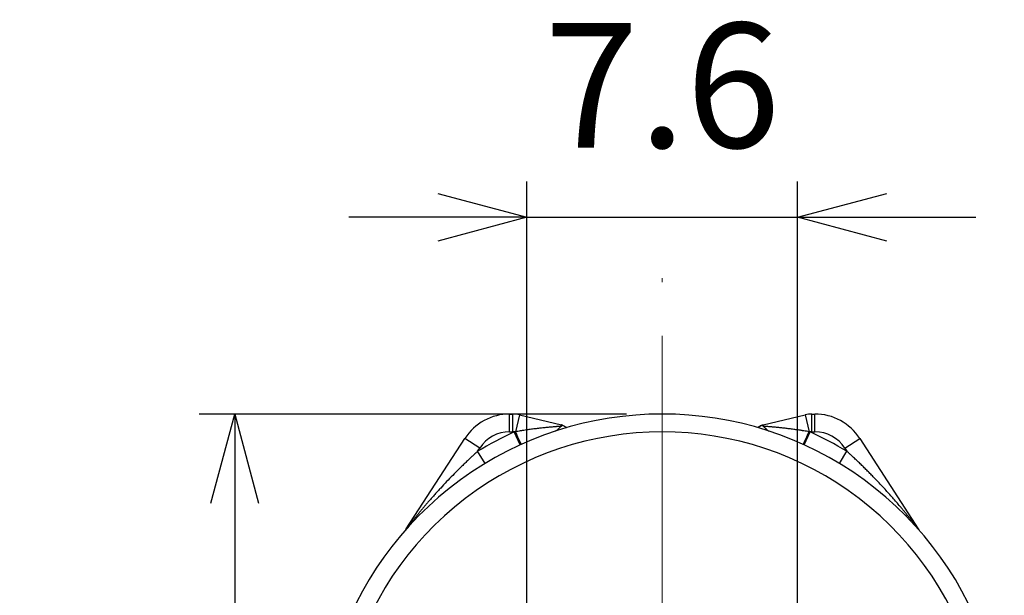
# Model space of a CAD drawing. Units: millimetres. Extents: x 303 to 496, y 93 to 373.
# Drawn here: x 361 to 389, y 231 to 247 of the extents above; entities that cross this region are included whole.
import ezdxf

# ---------------------------------------------------------------- set-up
doc = ezdxf.new("R2010")
doc.units = ezdxf.units.MM
doc.linetypes.add('AM_ISO08W050', pattern=[18, 12, -1.5, 3, -1.5])
for name, color, linetype, lineweight in [('AM_5', 3, 'Continuous', 25), ('AM_7', 4, 'AM_ISO08W050', 25), ('TK1', 7, 'Continuous', 25)]:
    doc.layers.add(name, color=color, linetype=linetype, lineweight=lineweight)
doc.styles.get("Standard").update_dxf_attribs({"font": 'ISOCP.SHX', "bigfont": 'EXTFONT.SHX'})
doc.dimstyles.new('AM_ISO$0', dxfattribs={"dimtxt": 3.5, "dimasz": 2.5, "dimexe": 1, "dimexo": 1, "dimgap": 1.5, "dimtad": 1, "dimdsep": 46, "dimtxsty": 'Standard', "dimblk": 'OPEN30', "dimcen": 0, "dimclrd": 3, "dimclre": 3, "dimclrt": 2, "dimadec": 0, "dimazin": 2, "dimtp": 0.1, "dimtm": 0.1, "dimtfac": 0.71, "dimtmove": 0, "dimatfit": 3, "dimldrblk": 'OPEN30', "dimfxl": 0, "dimlwd": -1, "dimlwe": -1, "dimarcsym": 0})

# ---------------------------------------------------------------- blocks, each defined once
blk = doc.blocks.new('_Open30')
at = {"color": 0, "linetype": 'ByBlock', "lineweight": -2}
for p, q in [((-1, 0.268), (0, 0)), ((0, 0), (-1, -0.268)), ((0, 0), (-1, 0))]:
    blk.add_line(p, q, dxfattribs=at)
blk = doc.blocks.new('*D20')
at = {"layer": 'AM_5', "color": 3, "transparency": 16777216}
for p, q in [((375.216, 227.113), (375.216, 242.439)), ((382.816, 227.148), (382.816, 242.439)), ((372.716, 241.439), (370.216, 241.439)), ((375.216, 241.439), (382.816, 241.439)), ((385.316, 241.439), (387.816, 241.439))]:
    blk.add_line(p, q, dxfattribs=at)
at = {"layer": 'Defpoints', "color": 0, "transparency": 16777216}
for p in [(382.816, 241.439), (375.216, 226.113), (382.816, 226.148)]:
    blk.add_point(p, dxfattribs=at)
at = {"layer": 'AM_5', "color": 3, "transparency": 16777216, "xscale": 2.5, "yscale": 2.5, "zscale": 2.5}
blk.add_blockref('_Open30', (375.216, 241.439), dxfattribs=at)
at = {"layer": 'AM_5', "color": 3, "transparency": 16777216, "xscale": 2.5, "yscale": 2.5, "zscale": 2.5, "rotation": 180}
blk.add_blockref('_Open30', (382.816, 241.439), dxfattribs=at)
at = {"layer": 'AM_5', "color": 2, "transparency": 16777216, "insert": (379.016, 244.689), "char_height": 3.5, "attachment_point": 5}
blk.add_mtext('7.6', dxfattribs=at)
blk = doc.blocks.new('*D24')
at = {"layer": 'AM_5', "color": 3, "transparency": 16777216}
for p, q in [((378.016, 235.913), (366.016, 235.913)), ((367.016, 233.413), (367.016, 218.913)), ((378.016, 216.413), (366.016, 216.413))]:
    blk.add_line(p, q, dxfattribs=at)
at = {"layer": 'Defpoints', "color": 0, "transparency": 16777216}
for p in [(379.016, 235.913), (367.016, 216.413), (379.016, 216.413)]:
    blk.add_point(p, dxfattribs=at)
at = {"layer": 'AM_5', "color": 3, "transparency": 16777216, "xscale": 2.5, "yscale": 2.5, "zscale": 2.5}
for p, rotation in [((367.016, 235.913), 90), ((367.016, 216.413), 270)]:
    blk.add_blockref('_Open30', p, dxfattribs=dict(at, rotation=rotation))
at = {"layer": 'AM_5', "color": 2, "transparency": 16777216, "insert": (363.591, 226.163), "char_height": 3.5, "attachment_point": 5, "rotation": 90}
blk.add_mtext('(20)', dxfattribs=at)

msp = doc.modelspace()

# ---------------------------------------------------------------- linework, layer by layer
at = {"layer": 'AM_7', "lineweight": 13}
msp.add_line((379.016, 226.113), (379.016, 239.729), dxfattribs=at)
at = {"layer": 'TK1'}
for p, q in [((374.733, 235.913), (374.822, 235.913)), ((374.733, 235.413), (374.733, 235.913)), ((374.822, 235.413), (374.822, 235.913)), ((375.008, 235.891), (374.894, 235.416)), ((375.008, 235.891), (376.186, 235.609)), ((381.846, 235.609), (383.024, 235.891)), ((383.024, 235.891), (383.138, 235.416)), ((383.211, 235.413), (383.211, 235.913)), ((383.211, 235.913), (383.3, 235.913)), ((383.3, 235.413), (383.3, 235.913)), ((376.186, 235.609), (376.186, 235.609)), ((381.816, 235.6), (381.816, 235.6)), ((371.832, 232.687), (373.473, 235.227)), ((373.893, 234.955), (373.473, 235.227)), ((374.733, 235.413), (374.822, 235.413)), ((375.03, 235.046), (374.864, 235.41)), ((383.003, 235.046), (383.169, 235.41)), ((383.211, 235.413), (383.3, 235.413)), ((384.139, 234.955), (384.559, 235.227)), ((384.559, 235.227), (386.2, 232.687)), ((373.835, 234.866), (373.893, 234.955)), ((384.139, 234.955), (384.197, 234.866)), ((374.042, 234.524), (373.835, 234.866)), ((383.99, 234.524), (384.197, 234.866))]:
    msp.add_line(p, q, dxfattribs=at)
for centre, radius, start, end in [((379.016, 226.313), 9.6, 341.4837, 198.5163), ((374.733, 234.413), 1.5, 90, 147.1329), ((374.822, 235.113), 0.8, 76.548, 90), ((383.211, 235.113), 0.8, 90, 103.452), ((383.3, 234.413), 1.5, 32.8671, 90), ((376.116, 235.317), 0.3, 70.5288, 76.466), ((379.016, 226.313), 9.1, 337.7759, 202.2241), ((379.016, 226.313), 10, 114.5351, 121.2056), ((374.733, 234.413), 1, 90, 147.1329), ((374.822, 235.113), 0.3, 81.9838, 90), ((383.211, 235.113), 0.3, 90, 98.0162), ((379.016, 226.313), 10, 58.7944, 65.4649), ((383.3, 234.413), 1, 32.8671, 90), ((371.496, 232.904), 0.4, 318.7633, 327.1329), ((386.536, 232.904), 0.4, 212.8671, 221.2367)]:
    msp.add_arc(centre, radius, start, end, dxfattribs=at)
for centre, major_axis, ratio, start_param, end_param in [((374.896, 235.425), (0.165, -0.364), 0.014118, 4.730623, 6.283185), ((383.136, 235.425), (-0.165, -0.364), 0.014124, 6.283185, 7.835748)]:
    msp.add_ellipse(centre, major_axis=major_axis, ratio=ratio, start_param=start_param, end_param=end_param, dxfattribs=at)
for points, knots in [([(376.18, 235.569), (376.174, 235.569), (376.167, 235.568), (376.161, 235.568), (376.152, 235.567), (376.143, 235.567), (376.134, 235.566), (376.125, 235.565), (376.116, 235.565), (376.107, 235.564), (376.097, 235.563), (376.088, 235.562), (376.078, 235.562), (376.068, 235.561), (376.059, 235.56), (376.049, 235.559), (376.039, 235.559), (376.029, 235.558), (376.019, 235.557), (376.008, 235.556), (375.998, 235.555), (375.988, 235.555), (375.967, 235.553), (375.946, 235.551), (375.925, 235.549), (375.906, 235.547), (375.887, 235.546), (375.868, 235.544), (375.848, 235.542), (375.829, 235.54), (375.81, 235.538), (375.79, 235.537), (375.77, 235.535), (375.751, 235.533), (375.731, 235.531), (375.711, 235.529), (375.691, 235.526), (375.671, 235.524), (375.65, 235.522), (375.63, 235.52), (375.61, 235.518), (375.59, 235.515), (375.569, 235.513), (375.549, 235.511), (375.528, 235.508), (375.508, 235.506), (375.487, 235.503), (375.466, 235.501), (375.446, 235.498), (375.423, 235.495), (375.4, 235.492), (375.377, 235.489), (375.354, 235.486), (375.331, 235.483), (375.308, 235.48), (375.285, 235.477), (375.262, 235.474), (375.239, 235.47), (375.216, 235.467), (375.193, 235.464), (375.17, 235.46), (375.147, 235.457), (375.124, 235.453), (375.101, 235.45), (375.09, 235.448), (375.078, 235.446), (375.067, 235.444), (375.061, 235.443), (375.055, 235.442), (375.049, 235.441), (375.043, 235.441), (375.038, 235.44), (375.032, 235.439), (375.009, 235.435), (374.986, 235.431), (374.963, 235.427), (374.94, 235.424), (374.917, 235.42), (374.894, 235.416)], [0, 0, 0, 0, 0.017479, 0.017479, 0.017479, 0.040715, 0.040715, 0.040715, 0.064384, 0.064384, 0.064384, 0.088444, 0.088444, 0.088444, 0.112844, 0.112844, 0.112844, 0.137644, 0.137644, 0.137644, 0.162572, 0.162572, 0.162572, 0.213258, 0.213258, 0.213258, 0.258346, 0.258346, 0.258346, 0.303909, 0.303909, 0.303909, 0.349867, 0.349867, 0.349867, 0.396141, 0.396141, 0.396141, 0.442711, 0.442711, 0.442711, 0.489486, 0.489486, 0.489486, 0.536425, 0.536425, 0.536425, 0.583487, 0.583487, 0.583487, 0.63557, 0.63557, 0.63557, 0.68772, 0.68772, 0.68772, 0.739895, 0.739895, 0.739895, 0.792073, 0.792073, 0.792073, 0.844174, 0.844174, 0.844174, 0.870218, 0.870218, 0.870218, 0.883238, 0.883238, 0.883238, 0.896255, 0.896255, 0.896255, 0.948144, 0.948144, 0.948144, 1, 1, 1, 1]), ([(376.18, 235.569), (376.18, 235.569), (376.18, 235.569), (376.179, 235.568), (376.179, 235.568), (376.177, 235.567), (376.175, 235.565), (376.173, 235.563), (376.171, 235.561), (376.168, 235.559), (376.166, 235.556), (376.163, 235.554), (376.161, 235.552), (376.159, 235.551), (376.153, 235.545), (376.142, 235.534), (376.129, 235.522), (376.119, 235.512), (376.108, 235.501), (376.1, 235.494), (376.095, 235.489), (376.093, 235.486), (376.089, 235.482), (376.083, 235.477), (376.078, 235.472), (376.069, 235.464), (376.06, 235.456), (376.051, 235.45), (376.048, 235.448), (376.047, 235.447), (376.046, 235.447), (376.046, 235.446), (376.044, 235.445), (376.04, 235.442), (376.037, 235.44), (376.035, 235.439), (376.034, 235.439), (376.032, 235.438), (376.029, 235.436), (376.025, 235.435), (376.023, 235.434)], [0, 0, 0, 0, 0.003745, 0.005574, 0.006477, 0.007373, 0.033336, 0.042338, 0.051315, 0.069187, 0.082618, 0.095974, 0.107622, 0.118818, 0.12995, 0.219016, 0.302978, 0.351993, 0.400275, 0.496235, 0.496395, 0.496529, 0.537317, 0.577915, 0.605743, 0.633441, 0.760901, 0.793376, 0.809539, 0.817603, 0.821632, 0.823645, 0.825657, 0.869586, 0.913155, 0.913792, 0.914428, 0.925127, 0.956554, 1, 1, 1, 1]), ([(376.18, 235.569), (376.182, 235.57), (376.183, 235.572), (376.185, 235.573), (376.187, 235.574), (376.188, 235.575), (376.19, 235.576), (376.191, 235.577), (376.192, 235.579), (376.194, 235.58), (376.195, 235.581), (376.197, 235.582), (376.198, 235.583), (376.2, 235.585), (376.203, 235.586), (376.205, 235.588), (376.207, 235.59), (376.208, 235.591), (376.21, 235.593), (376.211, 235.594), (376.212, 235.596), (376.212, 235.597), (376.212, 235.598), (376.211, 235.599), (376.211, 235.599), (376.211, 235.6), (376.21, 235.6), (376.209, 235.601), (376.209, 235.601), (376.208, 235.602), (376.208, 235.602), (376.207, 235.602), (376.206, 235.603), (376.206, 235.603), (376.205, 235.603), (376.204, 235.604), (376.203, 235.604), (376.202, 235.604), (376.202, 235.605), (376.201, 235.605), (376.199, 235.606), (376.196, 235.606), (376.194, 235.607), (376.193, 235.607), (376.191, 235.608), (376.19, 235.608), (376.189, 235.608), (376.189, 235.608), (376.188, 235.608), (376.188, 235.609), (376.187, 235.609), (376.186, 235.609)], [0, 0, 0, 0, 0.061735, 0.061735, 0.061735, 0.123467, 0.123467, 0.123467, 0.185186, 0.185186, 0.185186, 0.246904, 0.246904, 0.246904, 0.370077, 0.370077, 0.370077, 0.493192, 0.493192, 0.493192, 0.619315, 0.619315, 0.619315, 0.682202, 0.682202, 0.682202, 0.745051, 0.745051, 0.745051, 0.776818, 0.776818, 0.776818, 0.808585, 0.808585, 0.808585, 0.840348, 0.840348, 0.840348, 0.87211, 0.87211, 0.87211, 0.935974, 0.935974, 0.935974, 0.967952, 0.967952, 0.967952, 0.983956, 0.983956, 0.983956, 1, 1, 1, 1]), ([(376.216, 235.6), (376.224, 235.597), (376.231, 235.594), (376.238, 235.591), (376.247, 235.587), (376.255, 235.583), (376.263, 235.579), (376.263, 235.579), (376.264, 235.578), (376.265, 235.578), (376.265, 235.578), (376.266, 235.577), (376.266, 235.577), (376.273, 235.573), (376.28, 235.569), (376.286, 235.564), (376.292, 235.56), (376.298, 235.556), (376.304, 235.551), (376.305, 235.551), (376.306, 235.55), (376.307, 235.549), (376.308, 235.548), (376.309, 235.547), (376.31, 235.547), (376.314, 235.543), (376.318, 235.539), (376.322, 235.535), (376.323, 235.534), (376.324, 235.534), (376.325, 235.533), (376.326, 235.532), (376.327, 235.53), (376.328, 235.529), (376.328, 235.529), (376.329, 235.529), (376.329, 235.529)], [0, 0, 0, 0, 0.0236821, 0.0236821, 0.0236821, 0.0518146, 0.0518146, 0.0518146, 0.053674, 0.053674, 0.053674, 0.0557664, 0.0557664, 0.0557664, 0.0804266, 0.0804266, 0.0804266, 0.1030304, 0.1030304, 0.1030304, 0.1072059, 0.1072059, 0.1072059, 0.1113934, 0.1113934, 0.1113934, 0.1296727, 0.1296727, 0.1296727, 0.1340622, 0.1340622, 0.1340622, 0.1392494, 0.1392494, 0.1392494, 0.1399802, 0.1399802, 0.1399802, 0.1399802]), ([(381.704, 235.529), (381.72, 235.546), (381.739, 235.561), (381.786, 235.589), (381.815, 235.601), (381.846, 235.609)], [0.0732901, 0.0732901, 0.0732901, 0.0732901, 0.0803828, 0.0803828, 0.08973253, 0.08973253, 0.08973253, 0.08973253]), ([(381.816, 235.6), (381.809, 235.597), (381.801, 235.594), (381.794, 235.591), (381.786, 235.587), (381.777, 235.583), (381.769, 235.579), (381.769, 235.579), (381.768, 235.578), (381.768, 235.578), (381.767, 235.578), (381.767, 235.577), (381.766, 235.577), (381.759, 235.573), (381.752, 235.569), (381.746, 235.564), (381.74, 235.56), (381.734, 235.556), (381.729, 235.551), (381.728, 235.551), (381.727, 235.55), (381.726, 235.549), (381.725, 235.548), (381.724, 235.547), (381.723, 235.547), (381.719, 235.543), (381.714, 235.539), (381.71, 235.535), (381.709, 235.534), (381.708, 235.534), (381.707, 235.533), (381.706, 235.532), (381.705, 235.53), (381.704, 235.529), (381.704, 235.529), (381.704, 235.529), (381.704, 235.529)], [0, 0, 0, 0, 0.0236821, 0.0236821, 0.0236821, 0.0518146, 0.0518146, 0.0518146, 0.053674, 0.053674, 0.053674, 0.0557664, 0.0557664, 0.0557664, 0.0804266, 0.0804266, 0.0804266, 0.1030304, 0.1030304, 0.1030304, 0.1072059, 0.1072059, 0.1072059, 0.1113934, 0.1113934, 0.1113934, 0.1296727, 0.1296727, 0.1296727, 0.1340622, 0.1340622, 0.1340622, 0.1392494, 0.1392494, 0.1392494, 0.1399802, 0.1399802, 0.1399802, 0.1399802]), ([(381.852, 235.569), (381.851, 235.57), (381.849, 235.572), (381.846, 235.574), (381.844, 235.575), (381.841, 235.577), (381.84, 235.579), (381.837, 235.581), (381.836, 235.582), (381.829, 235.587), (381.825, 235.59), (381.822, 235.594), (381.821, 235.596), (381.821, 235.598), (381.821, 235.599), (381.822, 235.6), (381.822, 235.6), (381.824, 235.602), (381.825, 235.602), (381.828, 235.604), (381.83, 235.604), (381.834, 235.606), (381.836, 235.606), (381.84, 235.607), (381.841, 235.608), (381.843, 235.608), (381.844, 235.608), (381.845, 235.608), (381.845, 235.609), (381.845, 235.609), (381.846, 235.609), (381.846, 235.609)], [0, 0, 0, 0, 0.061735, 0.061735, 0.123467, 0.123467, 0.185185, 0.185185, 0.246903, 0.246903, 0.493207, 0.493207, 0.619325, 0.619325, 0.682213, 0.682213, 0.745066, 0.745066, 0.808593, 0.808593, 0.872114, 0.872114, 0.935984, 0.935984, 0.967955, 0.967955, 0.983956, 0.983956, 0.991981, 0.991981, 1, 1, 1, 1]), ([(381.852, 235.569), (381.854, 235.567), (381.856, 235.566), (381.858, 235.564), (381.859, 235.564), (381.859, 235.563), (381.859, 235.563), (381.86, 235.563), (381.86, 235.562), (381.86, 235.562), (381.861, 235.562), (381.862, 235.561), (381.863, 235.56), (381.864, 235.559), (381.865, 235.558), (381.867, 235.556), (381.87, 235.554), (381.873, 235.551), (381.875, 235.549), (381.878, 235.546), (381.881, 235.544), (381.883, 235.541), (381.886, 235.539), (381.888, 235.536), (381.891, 235.534), (381.896, 235.529), (381.901, 235.525), (381.905, 235.52), (381.908, 235.518), (381.91, 235.515), (381.912, 235.513), (381.914, 235.511), (381.916, 235.509), (381.919, 235.507), (381.923, 235.502), (381.927, 235.498), (381.931, 235.494), (381.935, 235.49), (381.939, 235.487), (381.943, 235.483), (381.947, 235.479), (381.951, 235.476), (381.954, 235.472), (381.962, 235.466), (381.969, 235.46), (381.975, 235.454), (381.977, 235.453), (381.979, 235.452), (381.98, 235.451), (381.981, 235.45), (381.982, 235.45), (381.983, 235.449), (381.983, 235.448), (381.984, 235.448), (381.985, 235.447), (381.988, 235.445), (381.991, 235.443), (381.994, 235.441), (381.994, 235.441), (381.994, 235.441), (381.994, 235.441), (381.994, 235.441), (381.994, 235.441), (381.995, 235.441), (381.995, 235.441), (381.995, 235.441), (381.995, 235.441), (381.995, 235.441), (381.996, 235.44), (381.996, 235.44), (381.997, 235.44), (381.998, 235.439), (381.998, 235.439), (382, 235.438), (382.001, 235.438), (382.003, 235.437), (382.004, 235.436), (382.006, 235.436), (382.007, 235.435), (382.008, 235.435), (382.009, 235.434), (382.01, 235.434)], [0, 0, 0, 0, 0.033656, 0.033656, 0.033656, 0.039793, 0.039793, 0.039793, 0.045919, 0.045919, 0.045919, 0.058135, 0.058135, 0.058135, 0.082407, 0.082407, 0.082407, 0.130194, 0.130194, 0.130194, 0.175084, 0.175084, 0.175084, 0.219171, 0.219171, 0.219171, 0.303069, 0.303069, 0.303069, 0.343367, 0.343367, 0.343367, 0.38325, 0.38325, 0.38325, 0.460493, 0.460493, 0.460493, 0.534287, 0.534287, 0.534287, 0.607168, 0.607168, 0.607168, 0.746325, 0.746325, 0.746325, 0.77976, 0.77976, 0.77976, 0.796396, 0.796396, 0.796396, 0.812984, 0.812984, 0.812984, 0.878968, 0.878968, 0.878968, 0.880883, 0.880883, 0.880883, 0.882797, 0.882797, 0.882797, 0.886621, 0.886621, 0.886621, 0.89426, 0.89426, 0.89426, 0.909496, 0.909496, 0.909496, 0.939799, 0.939799, 0.939799, 0.9699, 0.9699, 0.9699, 1, 1, 1, 1]), ([(383.138, 235.416), (383.114, 235.42), (383.089, 235.424), (383.065, 235.428), (383.04, 235.432), (383.016, 235.436), (382.991, 235.44), (382.983, 235.441), (382.975, 235.443), (382.967, 235.444), (382.958, 235.445), (382.95, 235.447), (382.942, 235.448), (382.925, 235.451), (382.908, 235.453), (382.892, 235.456), (382.851, 235.462), (382.809, 235.468), (382.768, 235.474), (382.727, 235.48), (382.686, 235.485), (382.645, 235.49), (382.625, 235.493), (382.604, 235.496), (382.584, 235.498), (382.564, 235.501), (382.543, 235.503), (382.523, 235.506), (382.503, 235.508), (382.483, 235.511), (382.463, 235.513), (382.443, 235.515), (382.422, 235.518), (382.402, 235.52), (382.383, 235.522), (382.363, 235.524), (382.343, 235.526), (382.323, 235.528), (382.304, 235.53), (382.284, 235.532), (382.264, 235.534), (382.245, 235.536), (382.226, 235.538), (382.207, 235.54), (382.187, 235.542), (382.168, 235.544), (382.15, 235.545), (382.132, 235.547), (382.114, 235.549), (382.096, 235.55), (382.078, 235.552), (382.06, 235.553), (382.043, 235.555), (382.025, 235.556), (382.008, 235.557), (381.991, 235.559), (381.974, 235.56), (381.958, 235.561), (381.942, 235.563), (381.926, 235.564), (381.911, 235.565), (381.903, 235.566), (381.895, 235.566), (381.888, 235.567), (381.881, 235.567), (381.873, 235.568), (381.866, 235.568), (381.861, 235.568), (381.857, 235.569), (381.852, 235.569)], [0, 0, 0, 0, 0.05523, 0.05523, 0.05523, 0.110493, 0.110493, 0.110493, 0.129276, 0.129276, 0.129276, 0.148065, 0.148065, 0.148065, 0.185651, 0.185651, 0.185651, 0.278841, 0.278841, 0.278841, 0.37201, 0.37201, 0.37201, 0.418429, 0.418429, 0.418429, 0.464801, 0.464801, 0.464801, 0.511031, 0.511031, 0.511031, 0.557104, 0.557104, 0.557104, 0.602951, 0.602951, 0.602951, 0.64855, 0.64855, 0.64855, 0.693839, 0.693839, 0.693839, 0.738756, 0.738756, 0.738756, 0.782116, 0.782116, 0.782116, 0.82495, 0.82495, 0.82495, 0.867127, 0.867127, 0.867127, 0.908521, 0.908521, 0.908521, 0.948685, 0.948685, 0.948685, 0.968263, 0.968263, 0.968263, 0.987691, 0.987691, 0.987691, 1, 1, 1, 1]), ([(374.894, 235.416), (374.893, 235.415), (374.892, 235.415), (374.89, 235.415), (374.889, 235.415), (374.885, 235.414), (374.88, 235.413), (374.872, 235.411), (374.868, 235.411), (374.864, 235.41)], [0.0000008, 0.0000008, 0.0000008, 0.0000008, 0.1141899, 0.1141899, 0.1890501, 0.1890501, 0.5939628, 0.5939628, 1, 1, 1, 1]), ([(383.169, 235.41), (383.165, 235.411), (383.16, 235.411), (383.151, 235.413), (383.147, 235.414), (383.142, 235.415), (383.142, 235.415), (383.14, 235.415), (383.139, 235.415), (383.138, 235.416)], [0, 0, 0, 0, 0.4060524, 0.4060524, 0.8649883, 0.8649883, 0.8857964, 0.8857964, 0.9999992, 0.9999992, 0.9999992, 0.9999992]), ([(373.835, 234.866), (373.817, 234.849), (373.798, 234.833), (373.762, 234.799), (373.744, 234.783), (373.703, 234.745), (373.68, 234.724), (373.627, 234.675), (373.598, 234.647), (373.539, 234.592), (373.51, 234.564), (373.451, 234.507), (373.422, 234.479), (373.364, 234.422), (373.335, 234.394), (373.248, 234.307), (373.191, 234.25), (373.077, 234.133), (373.02, 234.074), (372.908, 233.956), (372.852, 233.896), (372.77, 233.806), (372.742, 233.776), (372.687, 233.716), (372.66, 233.685), (372.606, 233.625), (372.579, 233.594), (372.526, 233.533), (372.499, 233.503), (372.451, 233.448), (372.43, 233.423), (372.388, 233.374), (372.367, 233.349), (372.326, 233.3), (372.305, 233.276), (372.264, 233.226), (372.243, 233.202), (372.202, 233.153), (372.182, 233.128), (372.142, 233.079), (372.122, 233.055), (372.083, 233.006), (372.064, 232.982), (372.035, 232.946), (372.025, 232.934), (372.006, 232.91), (371.997, 232.898), (371.978, 232.874), (371.969, 232.863), (371.95, 232.839), (371.941, 232.827), (371.923, 232.805), (371.915, 232.794), (371.902, 232.777), (371.898, 232.772), (371.889, 232.761), (371.885, 232.756), (371.878, 232.746), (371.874, 232.741), (371.867, 232.732), (371.864, 232.728), (371.859, 232.722), (371.858, 232.721), (371.854, 232.715), (371.851, 232.712), (371.846, 232.706), (371.844, 232.704), (371.841, 232.699), (371.839, 232.697), (371.836, 232.692), (371.834, 232.69), (371.832, 232.687)], [0, 0, 0, 0, 0.024228, 0.024228, 0.048457, 0.048457, 0.079007, 0.079007, 0.118611, 0.118611, 0.15827, 0.15827, 0.197992, 0.197992, 0.237758, 0.237758, 0.317402, 0.317402, 0.397267, 0.397267, 0.47721, 0.47721, 0.517199, 0.517199, 0.557193, 0.557193, 0.597184, 0.597184, 0.637166, 0.637166, 0.669221, 0.669221, 0.701257, 0.701257, 0.733266, 0.733266, 0.765237, 0.765237, 0.797108, 0.797108, 0.828901, 0.828901, 0.860564, 0.860564, 0.876331, 0.876331, 0.892041, 0.892041, 0.90797, 0.90797, 0.923789, 0.923789, 0.939424, 0.939424, 0.947154, 0.947154, 0.954808, 0.954808, 0.962014, 0.962014, 0.969105, 0.969105, 0.971815, 0.971815, 0.978861, 0.978861, 0.985907, 0.985907, 0.992954, 0.992954, 1, 1, 1, 1]), ([(386.2, 232.687), (386.199, 232.69), (386.197, 232.692), (386.194, 232.696), (386.193, 232.698), (386.19, 232.701), (386.188, 232.704), (386.184, 232.709), (386.182, 232.711), (386.176, 232.719), (386.173, 232.722), (386.167, 232.73), (386.164, 232.734), (386.157, 232.743), (386.154, 232.747), (386.147, 232.756), (386.144, 232.76), (386.133, 232.774), (386.126, 232.783), (386.111, 232.802), (386.103, 232.812), (386.088, 232.832), (386.08, 232.842), (386.064, 232.862), (386.056, 232.872), (386.038, 232.895), (386.028, 232.908), (386.007, 232.934), (385.997, 232.947), (385.976, 232.972), (385.966, 232.986), (385.945, 233.012), (385.934, 233.025), (385.902, 233.064), (385.881, 233.091), (385.838, 233.143), (385.816, 233.17), (385.777, 233.217), (385.76, 233.237), (385.726, 233.277), (385.709, 233.298), (385.658, 233.358), (385.623, 233.399), (385.554, 233.479), (385.519, 233.52), (385.448, 233.6), (385.413, 233.64), (385.341, 233.72), (385.305, 233.76), (385.232, 233.839), (385.196, 233.879), (385.123, 233.957), (385.086, 233.997), (385.012, 234.075), (384.974, 234.113), (384.907, 234.183), (384.877, 234.214), (384.816, 234.275), (384.786, 234.306), (384.725, 234.366), (384.695, 234.397), (384.633, 234.457), (384.603, 234.487), (384.541, 234.546), (384.51, 234.576), (384.448, 234.635), (384.417, 234.664), (384.359, 234.718), (384.333, 234.742), (384.289, 234.783), (384.271, 234.799), (384.234, 234.833), (384.216, 234.849), (384.197, 234.866)], [0, 0, 0, 0, 0.006494, 0.006494, 0.012989, 0.012989, 0.019483, 0.019483, 0.025978, 0.025978, 0.032367, 0.032367, 0.03888, 0.03888, 0.045497, 0.045497, 0.052189, 0.052189, 0.065521, 0.065521, 0.079012, 0.079012, 0.092625, 0.092625, 0.106319, 0.106319, 0.12326, 0.12326, 0.140269, 0.140269, 0.157332, 0.157332, 0.174434, 0.174434, 0.20875, 0.20875, 0.24315, 0.24315, 0.269436, 0.269436, 0.295746, 0.295746, 0.348419, 0.348419, 0.401138, 0.401138, 0.453873, 0.453873, 0.506622, 0.506622, 0.559358, 0.559358, 0.612067, 0.612067, 0.664741, 0.664741, 0.706825, 0.706825, 0.748874, 0.748874, 0.790881, 0.790881, 0.832842, 0.832842, 0.874732, 0.874732, 0.916562, 0.916562, 0.951433, 0.951433, 0.975717, 0.975717, 1, 1, 1, 1])]:
    msp.add_open_spline(points, degree=3, knots=knots, dxfattribs=at)

# ---------------------------------------------------------------- dimensions: what is measured, and where the dimension line sits
at = {"layer": 'AM_5'}
dim = msp.add_linear_dim(base=(382.816, 241.439), p1=(375.216, 226.113), p2=(382.816, 226.148), dimstyle='AM_ISO$0', dxfattribs=at)
dim.commit()
dim.dimension.update_dxf_attribs({"geometry": '*D20', "text_midpoint": (379.016, 241.439), "dimtype": 160})
dim = msp.add_linear_dim(base=(367.016, 216.413), p1=(379.016, 235.913), p2=(379.016, 216.413), angle=90, text='(20)', dimstyle='AM_ISO$0', override={"dimpost": ''}, dxfattribs=at)
dim.commit()
dim.dimension.update_dxf_attribs({"geometry": '*D24', "text_midpoint": (363.591, 226.163)})

doc.saveas('drawing.dxf')
